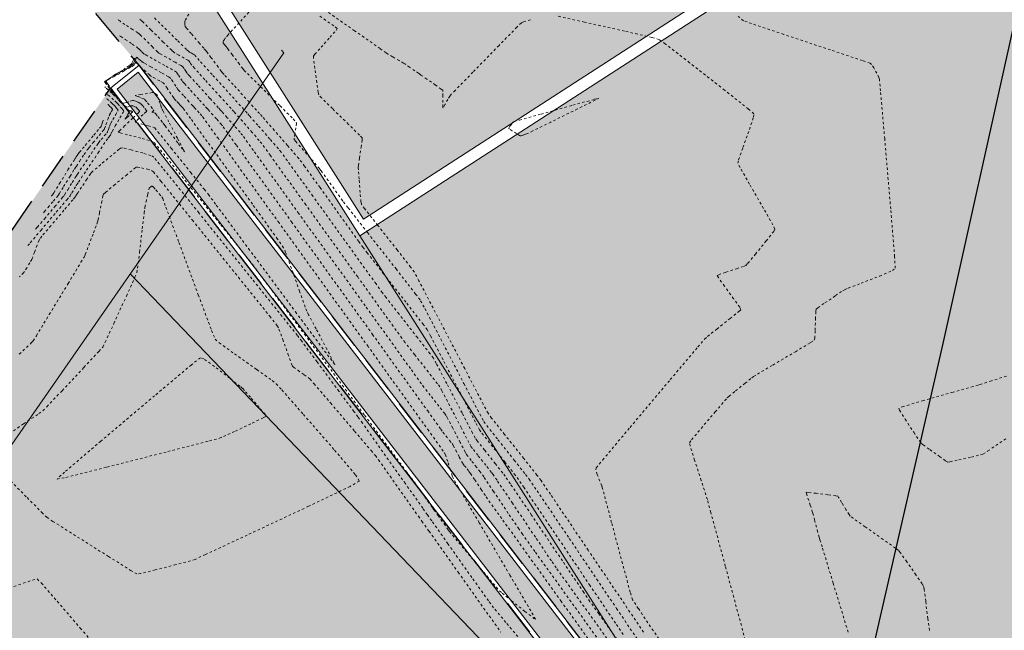
# Model space of a CAD drawing. Units: metres. Extents: x 442054 to 445517, y 4114724 to 4118301.
# Drawn here: x 443738 to 443778, y 4116451 to 4116476 of the extents above; entities that cross this region are included whole.
import ezdxf

# ---------------------------------------------------------------- set-up
doc = ezdxf.new("R2010")
doc.units = ezdxf.units.M
doc.header["$XCLIPFRAME"] = 2
for name, pattern in [('CONTINUA', [0]), ('HIDDEN', [0.375, 0.25, -0.125]), ('PUNTOS', [6.35, 0, -6.35]), ('TRAZO_Y_PUNTO', [25.4, 12.7, -6.35, 0, -6.35]), ('TRAZOS', [0.75, 0.5, -0.25])]:
    doc.linetypes.add(name, pattern=pattern)
doc.layers.add('0-Ortofoto', color=7, linetype='Continuous')
doc.layers.add('_03_ Contorno acctuacion', color=1, linetype='Continuous')
for name, color, linetype, lineweight in [('_00_ Cuvas de nivel', 8, 'CONTINUA', 13), ('_05_ Acequia', 5, 'Continuous', 9), ('_08_ Masas arboles', 73, 'HIDDEN', 13), ('_PROP_Duro', 33, 'Continuous', 9), ('_PROP_Ejes', 8, 'TRAZO_Y_PUNTO', 9), ('_PROP_PROY', 7, 'Continuous', 15), ('_PROP_PROY_Albercas', 4, 'Continuous', 15), ('_PROP_PROY_Fina', 8, 'Continuous', 5), ('_PROP_Semi', 31, 'Continuous', 9)]:
    doc.layers.add(name, color=color, linetype=linetype, lineweight=lineweight)
doc.layers.add('_01_ Curvas de nivel intermedias', color=9, linetype='Continuous', lineweight=13, transparency=0.5)
picture_1 = doc.add_image_def('image1.jp2', size_in_pixel=(28373, 22522))
pattern_1 = [(77.030205, (444169.9221, 4115724.05685), (-0.4762825, 0.76131793), [0.3175, -0.9525]), (167.030205, (444170.11244, 4115724.1759), (-0.76131793, -0.4762825), [0.3175, -0.9525])]

# ---------------------------------------------------------------- blocks, each defined once
blk = doc.blocks.new('PLANTA_PARQUE')
at = {"layer": '_08_ Masas arboles', "transparency": 33554559}
h = blk.add_hatch(dxfattribs=at)
h.set_pattern_fill('CROSS', color=256, scale=0.1)
h.set_pattern_definition(pattern_1)
edge = h.paths.add_edge_path()
edge.add_line((443742.537, 4116382.15), (443741.853, 4116381.735))
edge.add_line((443741.853, 4116381.735), (443758.923, 4116353.61))
edge.add_line((443758.923, 4116353.61), (443775.099, 4116423.845))
edge.add_line((443775.099, 4116423.845), (443780.666, 4116422.563))
edge.add_line((443780.666, 4116422.563), (443781.77, 4116427.358))
edge.add_arc((443776.898, 4116428.48), 5, 347.0302, 492.0266)
edge.add_line((443773.55, 4116432.194), (443745.561, 4116406.969))
edge.add_line((443745.561, 4116406.969), (443746.097, 4116406.375))
edge.add_arc((443758.951, 4116392.112), 19.2, 132.0266, 211.2545)
h.paths.add_polyline_path([(443804.935, 4116518.361), (443794.042, 4116471.066), (443785.858, 4116481.354), (443787.032, 4116482.288), (443780.764, 4116490.168), (443786.02, 4116513.012), (443800.714, 4116516.528), (443800.527, 4116517.306)])
h.paths.add_polyline_path([(443805.316, 4116519.996), (443793.644, 4116517.191), (443793.992, 4116515.745), (443786.22, 4116513.882), (443802.216, 4116583.402), (443754.431, 4116529.211), (443743.075, 4116543.487), (443715.04, 4116524.973), (443709.996, 4116527.634), (443811.207, 4116594.471), (443814.439, 4116590.701), (443819.449, 4116592.77), (443818.922, 4116593.66), (443814.765, 4116591.938), (443811.96, 4116595.121), (443824.687, 4116606.107), (443838.299, 4116661.361), (443842.897, 4116659.445), (443829.161, 4116603.364), (443824.913, 4116596.014), (443823.867, 4116596.777), (443823.39, 4116596.263), (443823.04, 4116596.541), (443820.31, 4116594.283), (443820.531, 4116593.932), (443822.863, 4116595.213), (443823.703, 4116595.638), (443823.866, 4116595.595), (443823.902, 4116595.534), (443821.891, 4116587.861), (443818.956, 4116576.313), (443817.984, 4116576.56), (443811.607, 4116551.838), (443812.393, 4116550.726)])
h = blk.add_hatch(dxfattribs=at)
h.set_pattern_fill('CROSS', color=256, scale=0.1)
h.set_pattern_definition(pattern_1)
edge = h.paths.add_edge_path()
edge.add_line((443640.574, 4116357.389), (443648.602, 4116365.958))
edge.add_line((443648.602, 4116365.958), (443641.29, 4116371.585))
edge.add_line((443641.29, 4116371.585), (443637.539, 4116374.936))
edge.add_line((443637.539, 4116374.936), (443601.345, 4116324.453))
edge.add_line((443601.345, 4116324.453), (443604.932, 4116320.875))
edge.add_line((443604.932, 4116320.875), (443607.016, 4116323.782))
edge.add_line((443607.016, 4116323.782), (443627.223, 4116307.754))
edge.add_arc((443676.359, 4116321.15), 50.929, 134.6386, 195.2507, ccw=False)
h.paths.add_polyline_path([(443643.875, 4116373.921), (443651.467, 4116369.016), (443723.129, 4116445.509), (443733.714, 4116455.07), (443736.689, 4116457.757), (443742.312, 4116465.846), (443767.994, 4116439.053), (443741.503, 4116473.443), (443732.912, 4116461.083), (443637.539, 4116374.936), (443641.29, 4116371.585)])
edge = h.paths.add_edge_path(flags=17)
edge.add_line((443705.337, 4116407.133), (443708.426, 4116406.824))
edge.add_arc((443707.482, 4116372.837), 34, 80.1846, 88.4094, ccw=False)
edge.add_line((443713.278, 4116406.34), (443728.028, 4116404.867))
edge.add_line((443728.028, 4116404.867), (443718.395, 4116435.869))
edge.add_line((443718.395, 4116435.869), (443701.925, 4116415.226))
edge.add_arc((443705.834, 4116412.108), 5, 141.4157, 264.297)
edge = h.paths.add_edge_path()
edge.add_line((443780.631, 4116480.482), (443777.826, 4116484.267))
edge.add_line((443777.826, 4116484.267), (443751.712, 4116467.397))
edge.add_line((443751.712, 4116467.397), (443715.04, 4116524.973))
edge.add_line((443715.04, 4116524.973), (443709.996, 4116527.634))
edge.add_line((443709.996, 4116527.634), (443731.357, 4116494.326))
edge.add_line((443731.357, 4116494.326), (443738.301, 4116479.593))
edge.add_line((443738.301, 4116479.593), (443742.673, 4116474.383))
edge.add_line((443742.673, 4116474.383), (443769.182, 4116439.968))
edge.add_line((443769.182, 4116439.968), (443767.994, 4116439.053))
edge.add_line((443767.994, 4116439.053), (443742.312, 4116465.846))
edge.add_line((443742.312, 4116465.846), (443736.689, 4116457.757))
edge.add_line((443736.689, 4116457.757), (443733.714, 4116455.07))
edge.add_line((443733.714, 4116455.07), (443723.129, 4116445.509))
edge.add_line((443723.129, 4116445.509), (443724.922, 4116444.05))
edge.add_line((443724.922, 4116444.05), (443719.526, 4116437.286))
edge.add_line((443719.526, 4116437.286), (443729.614, 4116404.818))
edge.add_arc((443729.517, 4116424.817), 20, 270.2791, 312.0266)
edge.add_line((443742.906, 4116409.961), (443758.813, 4116424.296))
edge.add_line((443758.813, 4116424.296), (443745.728, 4116437.932))
edge.add_arc((443736.959, 4116431.898), 10.645, -306.8936, 34.5296, ccw=False)
edge.add_line((443743.349, 4116440.411), (443740.922, 4116442.941))
edge.add_line((443740.922, 4116442.941), (443742.004, 4116443.979))
edge.add_line((443742.004, 4116443.979), (443759.928, 4116425.301))
edge.add_line((443759.928, 4116425.301), (443776.611, 4116440.337))
edge.add_arc((443756.526, 4116462.622), 30, 312.0266, 396.5368)
at = {"layer": '_PROP_Duro', "transparency": 33554559}
h = blk.add_hatch(color=256, dxfattribs=at)
h.dxf.hatch_style = 1
h.paths.add_polyline_path([(443746.453, 4116530.86), (443746.437, 4116530.886), (443746.355, 4116530.989), (443747.777, 4116532.12), (443750.201, 4116534.048), (443742.824, 4116543.321), (443720.423, 4116528.528), (443740.765, 4116496.59), (443759.648, 4116508.852), (443762.444, 4116510.787)])
edge = h.paths.add_edge_path()
edge.add_line((443762.846, 4116510.283), (443762.772, 4116510.376))
edge.add_line((443762.772, 4116510.376), (443759.92, 4116508.433))
edge.add_line((443759.92, 4116508.433), (443780.631, 4116480.482))
edge.add_arc((443756.526, 4116462.622), 30, 32.5631, 36.5368, ccw=False)
edge.add_line((443781.81, 4116478.769), (443785.858, 4116481.354))
edge.add_line((443785.858, 4116481.354), (443762.846, 4116510.283))
edge = h.paths.add_edge_path()
edge.add_line((443781.77, 4116427.358), (443780.666, 4116422.563))
edge.add_line((443780.666, 4116422.563), (443779.851, 4116422.751))
edge.add_line((443779.851, 4116422.751), (443779.402, 4116420.802))
edge.add_line((443779.402, 4116420.802), (443780.217, 4116420.614))
edge.add_line((443780.217, 4116420.614), (443762.627, 4116344.239))
edge.add_line((443762.627, 4116344.239), (443759.373, 4116330.108))
edge.add_line((443759.373, 4116330.108), (443757.681, 4116330.498))
edge.add_line((443757.681, 4116330.498), (443778.525, 4116421.003))
edge.add_line((443778.525, 4116421.003), (443779.402, 4116420.801))
edge.add_line((443779.402, 4116420.801), (443779.851, 4116422.751))
edge.add_line((443779.851, 4116422.751), (443775.099, 4116423.845))
edge.add_line((443775.099, 4116423.845), (443758.923, 4116353.61))
edge.add_line((443758.923, 4116353.61), (443759.118, 4116353.565))
edge.add_line((443759.118, 4116353.565), (443750.168, 4116314.704))
edge.add_line((443750.168, 4116314.704), (443757.637, 4116312.983))
edge.add_line((443757.637, 4116312.983), (443794.042, 4116471.066))
edge.add_line((443794.042, 4116471.066), (443785.858, 4116481.354))
edge.add_line((443785.858, 4116481.354), (443781.81, 4116478.769))
edge.add_arc((443756.526, 4116462.622), 30, -47.9734, 32.5631, ccw=False)
edge.add_line((443776.611, 4116440.337), (443759.928, 4116425.301))
edge.add_line((443759.928, 4116425.301), (443760.597, 4116424.558))
edge.add_line((443760.597, 4116424.558), (443759.505, 4116423.575))
edge.add_line((443759.505, 4116423.575), (443761.584, 4116421.409))
edge.add_line((443761.584, 4116421.409), (443773.55, 4116432.194))
edge.add_arc((443776.898, 4116428.48), 5, -12.9698, 132.0266, ccw=False)
h.paths.add_polyline_path([(443750.168, 4116314.704), (443742.899, 4116283.145), (443750.37, 4116281.424), (443757.637, 4116312.983)])
edge = h.paths.add_edge_path()
edge.add_line((443749.252, 4116361.644), (443746.989, 4116365.371))
edge.add_arc((443719.631, 4116352.819), 30.1, -28.0008, 24.6458, ccw=False)
edge.add_line((443746.208, 4116338.688), (443730.84, 4116309.785))
edge.add_arc((443682.19, 4116335.653), 55.1, 280.8626, 331.9992, ccw=False)
edge.add_line((443692.573, 4116281.541), (443677.996, 4116278.743))
edge.add_arc((443672.323, 4116308.304), 30.1, 210.6572, 280.8626, ccw=False)
edge.add_line((443646.43, 4116292.956), (443641.246, 4116301.702))
edge.add_line((443641.246, 4116301.702), (443636.505, 4116298.864))
edge.add_line((443636.505, 4116298.864), (443646.137, 4116285.917))
edge.add_arc((443670.206, 4116303.825), 30, 216.6504, 280.8626)
edge.add_line((443675.86, 4116274.362), (443696.891, 4116278.398))
edge.add_arc((443687.468, 4116327.502), 50, 280.8626, 282.4798)
edge.add_line((443698.273, 4116278.684), (443698.273, 4116278.686))
edge.add_line((443698.273, 4116278.686), (443699.732, 4116279.03))
edge.add_arc((443687.468, 4116327.502), 50, 284.1985, 325.9452)
edge.add_line((443728.893, 4116299.503), (443749.004, 4116329.257))
edge.add_line((443749.004, 4116329.257), (443752.218, 4116343.21))
edge.add_arc((443728.051, 4116348.776), 24.8, 347.0302, 391.2545)
edge = h.paths.add_edge_path(flags=16)
edge.add_arc((443717.198, 4116290.199), 0.942, 0, 360)
edge = h.paths.add_edge_path(flags=16)
edge.add_arc((443744.673, 4116329.489), 0.942, 0, 360)
edge = h.paths.add_edge_path(flags=16)
edge.add_arc((443746.187, 4116333.659), 0.942, 0, 360)
edge = h.paths.add_edge_path(flags=16)
edge.add_arc((443748.074, 4116339.414), 0.942, 0, 360)
edge = h.paths.add_edge_path(flags=16)
edge.add_arc((443750.474, 4116346.258), 0.942, 0, 360)
edge = h.paths.add_edge_path(flags=16)
edge.add_arc((443730.635, 4116306.945), 0.942, 0, 360)
edge = h.paths.add_edge_path(flags=16)
edge.add_arc((443738.459, 4116317.794), 0.942, 0, 360)
edge = h.paths.add_edge_path(flags=16)
edge.add_arc((443735.556, 4116316.651), 0.942, 0, 360)
edge = h.paths.add_edge_path(flags=16)
edge.add_arc((443700.686, 4116282.557), 0.942, 0, 360)
edge = h.paths.add_edge_path(flags=16)
edge.add_arc((443744.17, 4116284.077), 0.942, 0, 360)
at = {"layer": '_PROP_PROY_Albercas', "transparency": 33554495}
h = blk.add_hatch(color=132, dxfattribs=at)
h.dxf.hatch_style = 1
h.paths.add_polyline_path([(443762.052, 4116344.577), (443779.552, 4116420.562), (443779.977, 4116420.464), (443762.477, 4116344.479)])
h.paths.add_polyline_path([(443824.116, 4116595.563), (443822.085, 4116587.811), (443817.797, 4116570.941), (443814.632, 4116558.649), (443812.912, 4116552.075), (443817.192, 4116546.03), (443820.14, 4116541.854), (443820.687, 4116541.033), (443820.99, 4116541.222), (443820.24, 4116542.27), (443817.413, 4116546.232), (443813.261, 4116552.129), (443814.93, 4116558.513), (443818.145, 4116570.992), (443822.424, 4116587.724), (443824.438, 4116595.409), (443824.666, 4116595.947), (443823.893, 4116596.511), (443823.411, 4116595.991), (443823.041, 4116596.285), (443822.372, 4116595.745), (443820.572, 4116594.242), (443820.6, 4116594.198), (443822.769, 4116595.39), (443823.68, 4116595.85), (443823.997, 4116595.767)])
h.paths.add_polyline_path([(443768.03, 4116439.333), (443768.902, 4116440.004), (443742.639, 4116474.099), (443741.781, 4116473.41)])
at = {"layer": '_PROP_Semi', "transparency": 33554495}
h = blk.add_hatch(color=256, dxfattribs=at)
h.dxf.hatch_style = 1
h.paths.add_polyline_path([(443740.614, 4116495.896), (443720.005, 4116528.252), (443718.795, 4116527.453), (443744.495, 4116487.105), (443765.711, 4116500.618), (443759.92, 4116508.433)])
h.paths.add_polyline_path([(443744.342, 4116486.414), (443718.378, 4116527.178), (443717.126, 4116526.351), (443748.18, 4116477.596), (443771.679, 4116492.563), (443766.009, 4116500.215)])
h.paths.add_polyline_path([(443748.027, 4116476.905), (443716.709, 4116526.076), (443715.457, 4116525.249), (443751.864, 4116468.09), (443777.528, 4116484.669), (443771.977, 4116492.16)])
at = {"layer": '_00_ Cuvas de nivel', "linetype": 'PUNTOS', "ltscale": 0.01}
for points, elevation in [([(443747.444, 4116476.847), (443746.776, 4116476.121), (443746.319, 4116475.627), (443746.21, 4116475.509), (443746.193, 4116475.486), (443746.167, 4116475.44), (443746.136, 4116475.381), (443746.116, 4116475.342), (443746.112, 4116475.333), (443746.111, 4116475.329), (443746.111, 4116475.32), (443746.112, 4116475.306), (443746.113, 4116475.296), (443746.114, 4116475.293), (443746.123, 4116475.283), (443746.16, 4116475.24), (443746.215, 4116475.177), (443746.254, 4116475.132), (443746.268, 4116475.115), (443746.31, 4116475.059), (443746.484, 4116474.826), (443746.74, 4116474.484), (443746.92, 4116474.245), (443746.976, 4116474.175), (443747.11, 4116474.042), (443747.652, 4116473.505), (443748.446, 4116472.72), (443748.986, 4116472.185), (443749.114, 4116472.053), (443749.121, 4116471.997), (443749.097, 4116471.821), (443749.053, 4116471.568), (443749.025, 4116471.394), (443749.025, 4116471.345), (443749.087, 4116471.269), (443749.348, 4116470.97), (443749.734, 4116470.531), (443749.999, 4116470.229), (443750.068, 4116470.149), (443750.131, 4116470.062), (443750.37, 4116469.729), (443750.72, 4116469.242), (443750.966, 4116468.9), (443751.044, 4116468.793), (443751.239, 4116468.544), (443752.034, 4116467.531), (443753.2, 4116466.044), (443754, 4116465.019), (443754.206, 4116464.744), (443754.381, 4116464.423), (443755.032, 4116463.175), (443755.978, 4116461.355), (443756.625, 4116460.112), (443756.791, 4116459.802), (443756.916, 4116459.634), (443757.373, 4116459.056), (443758.039, 4116458.221), (443758.504, 4116457.635), (443758.648, 4116457.446), (443758.974, 4116456.967), (443760.296, 4116455.012), (443762.232, 4116452.146), (443763.559, 4116450.184)], -0.8), ([(443741.874, 4116475.591), (443741.919, 4116475.561), (443742.109, 4116475.434), (443742.389, 4116475.248), (443742.581, 4116475.12), (443742.628, 4116475.089), (443742.646, 4116475.072), (443742.703, 4116475.015), (443742.784, 4116474.932), (443742.843, 4116474.874), (443742.865, 4116474.855), (443742.947, 4116474.809), (443743.285, 4116474.62), (443743.78, 4116474.343), (443744.118, 4116474.153), (443744.199, 4116474.106), (443744.224, 4116474.077), (443744.291, 4116473.978), (443744.385, 4116473.833), (443744.45, 4116473.733), (443744.472, 4116473.702), (443744.533, 4116473.634), (443744.782, 4116473.36), (443745.147, 4116472.959), (443745.397, 4116472.684), (443745.46, 4116472.614), (443745.501, 4116472.569), (443745.643, 4116472.412), (443745.856, 4116472.175), (443746.023, 4116471.982), (443746.119, 4116471.858), (443746.659, 4116471.109), (443748.919, 4116467.972), (443752.235, 4116463.368), (443754.495, 4116460.232), (443755.033, 4116459.484), (443755.119, 4116459.368), (443755.244, 4116459.209), (443755.394, 4116459.021), (443755.491, 4116458.898), (443755.518, 4116458.864), (443755.544, 4116458.814), (443755.644, 4116458.623), (443755.789, 4116458.344), (443755.889, 4116458.154), (443755.914, 4116458.106), (443755.933, 4116458.08), (443756.003, 4116457.992), (443756.105, 4116457.864), (443756.176, 4116457.774), (443756.199, 4116457.745), (443756.243, 4116457.679), (443756.421, 4116457.414), (443756.688, 4116457.016), (443756.894, 4116456.711), (443757.002, 4116456.556), (443757.571, 4116455.767), (443759.947, 4116452.465), (443763.433, 4116447.623)], -1.8), ([(443759.736, 4116449.162), (443757.697, 4116451.578), (443757.197, 4116452.175), (443756.984, 4116452.463), (443756.301, 4116453.422), (443755.326, 4116454.796), (443754.659, 4116455.738), (443754.483, 4116455.987), (443754.296, 4116456.25), (443753.58, 4116457.257), (443752.538, 4116458.723), (443751.823, 4116459.729), (443751.637, 4116459.989), (443751.473, 4116460.211), (443750.859, 4116461.039), (443749.962, 4116462.246), (443749.338, 4116463.085), (443749.152, 4116463.33), (443748.784, 4116463.789), (443747.297, 4116465.639), (443745.122, 4116468.341), (443743.638, 4116470.181), (443743.278, 4116470.62), (443743.16, 4116470.69), (443742.823, 4116470.793), (443742.348, 4116470.915), (443742.025, 4116470.991), (443741.941, 4116471.004), (443741.859, 4116470.946), (443741.552, 4116470.693), (443741.104, 4116470.32), (443740.799, 4116470.064), (443740.723, 4116469.998), (443740.68, 4116469.939), (443740.531, 4116469.717), (443740.318, 4116469.394), (443740.172, 4116469.175), (443740.137, 4116469.122), (443740.129, 4116469.109), (443740.11, 4116469.077), (443740.084, 4116469.033), (443740.062, 4116468.998), (443740.048, 4116468.979), (443739.961, 4116468.876), (443739.596, 4116468.447), (443739.059, 4116467.817), (443738.693, 4116467.385), (443738.604, 4116467.278), (443738.577, 4116467.219), (443738.499, 4116467.016), (443738.39, 4116466.725), (443738.316, 4116466.526), (443738.296, 4116466.474), (443738.275, 4116466.436), (443738.192, 4116466.295), (443738.07, 4116466.089), (443737.98, 4116465.942), (443737.941, 4116465.891), (443737.77, 4116465.728)], -1.8), ([(443742.486, 4116474.671), (443742.479, 4116474.658), (443742.451, 4116474.603), (443742.409, 4116474.523), (443742.38, 4116474.467), (443742.371, 4116474.452), (443742.347, 4116474.434), (443742.251, 4116474.363), (443742.11, 4116474.259), (443742.013, 4116474.188), (443741.988, 4116474.17), (443741.968, 4116474.158), (443741.893, 4116474.117), (443741.785, 4116474.057), (443741.711, 4116474.015), (443741.69, 4116474.004), (443741.662, 4116473.985), (443741.552, 4116473.912), (443741.391, 4116473.806), (443741.282, 4116473.732), (443741.259, 4116473.71), (443741.282, 4116473.673), (443741.389, 4116473.523), (443741.548, 4116473.304), (443741.655, 4116473.156), (443741.678, 4116473.123), (443741.657, 4116473.142), (443741.554, 4116473.236), (443741.401, 4116473.377), (443741.297, 4116473.473), (443741.273, 4116473.496)], -1.8)]:
    blk.add_lwpolyline(points, dxfattribs=dict(at, elevation=elevation))
at = {"layer": '_00_ Cuvas de nivel', "linetype": 'PUNTOS', "ltscale": 0.01, "elevation": -1.8}
blk.add_lwpolyline([(443742.342, 4116472.518), (443742.339, 4116472.517), (443742.327, 4116472.513), (443742.31, 4116472.507), (443742.298, 4116472.504), (443742.294, 4116472.504), (443742.284, 4116472.512), (443742.244, 4116472.546), (443742.184, 4116472.595), (443742.144, 4116472.629), (443742.136, 4116472.636), (443742.143, 4116472.627), (443742.178, 4116472.586), (443742.229, 4116472.525), (443742.263, 4116472.483), (443742.271, 4116472.471), (443742.261, 4116472.452), (443742.217, 4116472.375), (443742.152, 4116472.264), (443742.108, 4116472.188), (443742.1, 4116472.172), (443742.117, 4116472.188), (443742.195, 4116472.263), (443742.309, 4116472.374), (443742.387, 4116472.45), (443742.405, 4116472.468), (443742.405, 4116472.472), (443742.398, 4116472.481), (443742.386, 4116472.494), (443742.377, 4116472.502), (443742.375, 4116472.504), (443742.373, 4116472.505), (443742.365, 4116472.509), (443742.353, 4116472.514), (443742.344, 4116472.517)], close=True, dxfattribs=at)
at = {"layer": '_01_ Curvas de nivel intermedias', "linetype": 'PUNTOS', "ltscale": 0.01}
for points, elevation in [([(443767.552, 4116450.672), (443766.685, 4116453.883), (443766.094, 4116456.075), (443765.949, 4116456.609), (443765.889, 4116456.804), (443765.699, 4116457.39), (443765.429, 4116458.22), (443765.251, 4116458.785), (443765.219, 4116458.931), (443765.306, 4116459.056), (443765.696, 4116459.52), (443766.271, 4116460.194), (443766.666, 4116460.654), (443766.767, 4116460.769), (443766.84, 4116460.832), (443767.107, 4116461.052), (443767.496, 4116461.368), (443767.766, 4116461.586), (443767.846, 4116461.647), (443768.002, 4116461.741), (443768.633, 4116462.113), (443769.554, 4116462.658), (443770.181, 4116463.031), (443770.33, 4116463.128), (443770.35, 4116463.213), (443770.366, 4116463.534), (443770.381, 4116464.001), (443770.392, 4116464.32), (443770.403, 4116464.401), (443770.473, 4116464.457), (443770.768, 4116464.659), (443771.202, 4116464.952), (443771.503, 4116465.154), (443771.588, 4116465.207), (443771.719, 4116465.26), (443772.244, 4116465.459), (443773.009, 4116465.755), (443773.527, 4116465.976), (443773.646, 4116466.077), (443773.621, 4116466.547), (443773.459, 4116468.503), (443773.213, 4116471.374), (443773.043, 4116473.33), (443773, 4116473.798), (443772.976, 4116473.886), (443772.892, 4116474.054), (443772.767, 4116474.272), (443772.669, 4116474.421), (443772.613, 4116474.468), (443772.301, 4116474.575), (443770.995, 4116475.009), (443769.077, 4116475.646), (443767.763, 4116476.086), (443767.431, 4116476.208), (443767.208, 4116476.384)], -0.2), ([(443764.074, 4116450.733), (443763.122, 4116452.143), (443762.888, 4116452.506), (443762.789, 4116452.817), (443762.474, 4116453.982), (443762.026, 4116455.671), (443761.722, 4116456.821), (443761.648, 4116457.099), (443761.622, 4116457.173), (443761.545, 4116457.364), (443761.44, 4116457.631), (443761.381, 4116457.823), (443761.395, 4116457.903), (443761.66, 4116458.224), (443762.782, 4116459.559), (443764.432, 4116461.516), (443765.56, 4116462.852), (443765.837, 4116463.176), (443765.956, 4116463.282), (443766.337, 4116463.586), (443766.879, 4116464.015), (443767.243, 4116464.307), (443767.323, 4116464.385), (443767.274, 4116464.476), (443767.024, 4116464.828), (443766.652, 4116465.341), (443766.401, 4116465.69), (443766.349, 4116465.776), (443766.414, 4116465.809), (443766.71, 4116465.91), (443767.15, 4116466.054), (443767.453, 4116466.156), (443767.532, 4116466.189), (443767.612, 4116466.28), (443767.918, 4116466.65), (443768.361, 4116467.193), (443768.659, 4116467.57), (443768.72, 4116467.676), (443768.636, 4116467.847), (443768.249, 4116468.526), (443767.677, 4116469.519), (443767.288, 4116470.2), (443767.201, 4116470.374), (443767.232, 4116470.512), (443767.409, 4116471.017), (443767.671, 4116471.752), (443767.84, 4116472.259), (443767.855, 4116472.399), (443767.628, 4116472.594), (443766.656, 4116473.363), (443765.223, 4116474.486), (443764.234, 4116475.252), (443763.972, 4116475.44), (443763.681, 4116475.521), (443762.556, 4116475.78), (443760.918, 4116476.148), (443759.801, 4116476.396)], -0.4), ([(443758.711, 4116476.248), (443758.419, 4116476.16), (443758.331, 4116476.121), (443758.149, 4116475.942), (443757.417, 4116475.195), (443756.345, 4116474.099), (443755.615, 4116473.351), (443755.44, 4116473.171), (443755.402, 4116473.119), (443755.319, 4116472.98), (443755.208, 4116472.788), (443755.135, 4116472.661), (443755.117, 4116472.635), (443755.115, 4116472.675), (443755.116, 4116472.858), (443755.117, 4116473.129), (443755.116, 4116473.316), (443755.109, 4116473.364), (443755.052, 4116473.408), (443754.812, 4116473.575), (443754.458, 4116473.818), (443754.215, 4116473.984), (443754.154, 4116474.027), (443754.112, 4116474.055), (443753.962, 4116474.159), (443753.745, 4116474.308), (443753.595, 4116474.411), (443753.555, 4116474.438), (443753.508, 4116474.466), (443753.327, 4116474.573), (443753.059, 4116474.73), (443752.867, 4116474.844), (443752.794, 4116474.89), (443752.542, 4116475.066), (443751.5, 4116475.796), (443749.969, 4116476.869)], -0.4), ([(443763.341, 4116451.172), (443761.071, 4116454.531), (443759.52, 4116456.825), (443759.138, 4116457.386), (443758.97, 4116457.607), (443758.426, 4116458.292), (443757.647, 4116459.269), (443757.113, 4116459.944), (443756.966, 4116460.142), (443756.772, 4116460.505), (443756.011, 4116461.964), (443754.899, 4116464.098), (443754.138, 4116465.557), (443753.944, 4116465.921), (443753.794, 4116466.123), (443753.246, 4116466.823), (443752.452, 4116467.829), (443751.912, 4116468.515), (443751.783, 4116468.687), (443751.761, 4116468.795), (443751.727, 4116469.176), (443751.685, 4116469.726), (443751.659, 4116470.102), (443751.653, 4116470.199), (443751.662, 4116470.281), (443751.706, 4116470.584), (443751.769, 4116471.025), (443751.807, 4116471.329), (443751.805, 4116471.412), (443751.7, 4116471.524), (443751.252, 4116471.965), (443750.594, 4116472.609), (443750.146, 4116473.051), (443750.038, 4116473.166), (443750.013, 4116473.273), (443749.953, 4116473.674), (443749.874, 4116474.257), (443749.823, 4116474.656), (443749.817, 4116474.758), (443749.875, 4116474.835), (443750.127, 4116475.118), (443750.495, 4116475.528), (443750.739, 4116475.811), (443750.783, 4116475.888), (443750.653, 4116475.991), (443750.081, 4116476.392)], -0.6), ([(443744.71, 4116476.481), (443744.578, 4116476.24), (443744.547, 4116476.182), (443744.544, 4116476.164), (443744.545, 4116476.111), (443744.55, 4116476.038), (443744.555, 4116475.986), (443744.562, 4116475.967), (443744.612, 4116475.908), (443744.821, 4116475.664), (443745.13, 4116475.307), (443745.342, 4116475.061), (443745.396, 4116474.997), (443745.442, 4116474.936), (443745.615, 4116474.707), (443745.866, 4116474.372), (443746.041, 4116474.141), (443746.092, 4116474.075), (443746.189, 4116473.967), (443746.578, 4116473.538), (443747.149, 4116472.91), (443747.542, 4116472.478), (443747.645, 4116472.364), (443747.752, 4116472.243), (443748.159, 4116471.777), (443748.754, 4116471.097), (443749.164, 4116470.625), (443749.278, 4116470.491), (443749.441, 4116470.267), (443750.085, 4116469.373), (443751.025, 4116468.065), (443751.672, 4116467.166), (443751.842, 4116466.932), (443752.015, 4116466.709), (443752.676, 4116465.866), (443753.638, 4116464.639), (443754.298, 4116463.795), (443754.468, 4116463.568), (443754.613, 4116463.301), (443755.154, 4116462.264), (443755.94, 4116460.753), (443756.478, 4116459.721), (443756.615, 4116459.463), (443756.719, 4116459.323), (443757.099, 4116458.843), (443757.652, 4116458.149), (443758.039, 4116457.663), (443758.158, 4116457.506), (443758.428, 4116457.11), (443759.521, 4116455.492), (443761.123, 4116453.12), (443762.226, 4116451.489), (443762.516, 4116451.063)], -1), ([(443762.955, 4116449.909), (443761.504, 4116451.925), (443761.137, 4116452.436), (443760.893, 4116452.795), (443760.014, 4116454.094), (443758.746, 4116455.973), (443757.881, 4116457.252), (443757.668, 4116457.566), (443757.573, 4116457.69), (443757.265, 4116458.078), (443756.825, 4116458.631), (443756.523, 4116459.012), (443756.44, 4116459.124), (443756.331, 4116459.329), (443755.903, 4116460.151), (443755.277, 4116461.354), (443754.846, 4116462.179), (443754.731, 4116462.392), (443754.596, 4116462.571), (443754.077, 4116463.235), (443753.318, 4116464.202), (443752.791, 4116464.874), (443752.64, 4116465.07), (443752.378, 4116465.433), (443751.328, 4116466.891), (443749.793, 4116469.023), (443748.746, 4116470.477), (443748.488, 4116470.832), (443748.379, 4116470.964), (443748.031, 4116471.364), (443747.535, 4116471.931), (443747.193, 4116472.319), (443747.099, 4116472.427), (443746.965, 4116472.575), (443746.436, 4116473.157), (443745.664, 4116474.006), (443745.14, 4116474.584), (443745.015, 4116474.722), (443744.999, 4116474.741), (443744.985, 4116474.761), (443744.974, 4116474.782), (443744.966, 4116474.795), (443744.963, 4116474.799), (443744.948, 4116474.807), (443744.888, 4116474.839), (443744.798, 4116474.887), (443744.733, 4116474.924), (443744.707, 4116474.942), (443744.614, 4116475.033), (443744.229, 4116475.412), (443743.663, 4116475.968), (443743.277, 4116476.346)], -1.2), ([(443737.764, 4116462.556), (443738.064, 4116462.835), (443738.272, 4116463.033), (443738.335, 4116463.102), (443738.465, 4116463.312), (443738.994, 4116464.179), (443739.766, 4116465.449), (443740.294, 4116466.317), (443740.422, 4116466.532), (443740.469, 4116466.641), (443740.609, 4116467.005), (443740.808, 4116467.528), (443740.942, 4116467.885), (443740.976, 4116467.977), (443740.993, 4116468.053), (443741.051, 4116468.337), (443741.135, 4116468.75), (443741.195, 4116469.033), (443741.218, 4116469.107), (443741.3, 4116469.181), (443741.64, 4116469.464), (443742.138, 4116469.875), (443742.479, 4116470.154), (443742.564, 4116470.219), (443742.612, 4116470.218), (443742.774, 4116470.185), (443743.012, 4116470.128), (443743.186, 4116470.072), (443743.26, 4116470.019), (443743.569, 4116469.64), (443744.855, 4116468.047), (443746.74, 4116465.708), (443748.026, 4116464.111), (443748.334, 4116463.722), (443748.404, 4116463.582), (443748.561, 4116463.161), (443748.772, 4116462.565), (443748.915, 4116462.162), (443748.954, 4116462.063), (443749, 4116462.022), (443749.176, 4116461.897), (443749.434, 4116461.717), (443749.616, 4116461.588), (443749.676, 4116461.537), (443749.841, 4116461.347), (443750.514, 4116460.56), (443751.502, 4116459.404), (443752.179, 4116458.61), (443752.351, 4116458.405), (443752.48, 4116458.227), (443752.951, 4116457.565), (443753.637, 4116456.598), (443754.115, 4116455.925), (443754.258, 4116455.723), (443754.553, 4116455.308), (443755.744, 4116453.633), (443757.489, 4116451.178)], -1.6), ([(443763.98, 4116447.404), (443760.95, 4116451.613), (443758.882, 4116454.486), (443758.381, 4116455.183), (443758.227, 4116455.406), (443757.797, 4116456.042), (443757.196, 4116456.934), (443756.789, 4116457.537), (443756.689, 4116457.685), (443756.642, 4116457.746), (443756.492, 4116457.935), (443756.277, 4116458.205), (443756.13, 4116458.391), (443756.089, 4116458.446), (443756.036, 4116458.546), (443755.827, 4116458.946), (443755.522, 4116459.533), (443755.312, 4116459.936), (443755.255, 4116460.04), (443755.193, 4116460.123), (443754.955, 4116460.426), (443754.602, 4116460.873), (443754.343, 4116461.203), (443754.235, 4116461.346), (443753.789, 4116461.965), (443751.933, 4116464.542), (443749.21, 4116468.322), (443747.354, 4116470.899), (443746.909, 4116471.516), (443746.808, 4116471.643), (443746.581, 4116471.904), (443746.274, 4116472.251), (443746.065, 4116472.486), (443746.006, 4116472.551), (443745.919, 4116472.647), (443745.576, 4116473.025), (443745.076, 4116473.576), (443744.735, 4116473.951), (443744.653, 4116474.042), (443744.633, 4116474.069), (443744.585, 4116474.142), (443744.518, 4116474.246), (443744.471, 4116474.316), (443744.454, 4116474.337), (443744.394, 4116474.371), (443744.149, 4116474.508), (443743.79, 4116474.708), (443743.543, 4116474.847), (443743.479, 4116474.884), (443743.426, 4116474.935), (443743.226, 4116475.132), (443742.935, 4116475.419), (443742.735, 4116475.616), (443742.683, 4116475.667), (443742.626, 4116475.706), (443742.41, 4116475.849), (443742.096, 4116476.057), (443741.882, 4116476.199), (443741.83, 4116476.234), (443741.814, 4116476.257)], -1.6), ([(443737.548, 4116453.046), (443738.304, 4116453.311), (443738.5, 4116453.355), (443738.673, 4116453.185), (443739.322, 4116452.441), (443740.265, 4116451.343), (443740.916, 4116450.594)], -1.4), ([(443761.952, 4116450.761), (443760.193, 4116453.206), (443759.759, 4116453.809), (443759.56, 4116454.1), (443758.906, 4116455.068), (443757.971, 4116456.453), (443757.335, 4116457.394), (443757.178, 4116457.626), (443757.108, 4116457.718), (443756.879, 4116458.007), (443756.551, 4116458.418), (443756.326, 4116458.702), (443756.265, 4116458.785), (443756.183, 4116458.937), (443755.865, 4116459.549), (443755.399, 4116460.444), (443755.079, 4116461.058), (443754.993, 4116461.216), (443754.895, 4116461.347), (443754.516, 4116461.83), (443753.96, 4116462.538), (443753.567, 4116463.038), (443753.438, 4116463.208), (443753.083, 4116463.699), (443751.63, 4116465.717), (443749.502, 4116468.672), (443748.05, 4116470.688), (443747.699, 4116471.174), (443747.594, 4116471.303), (443747.306, 4116471.634), (443746.904, 4116472.091), (443746.629, 4116472.402), (443746.553, 4116472.489), (443746.442, 4116472.611), (443746.006, 4116473.091), (443745.37, 4116473.791), (443744.938, 4116474.267), (443744.834, 4116474.382), (443744.816, 4116474.405), (443744.785, 4116474.452), (443744.746, 4116474.514), (443744.719, 4116474.556), (443744.708, 4116474.568), (443744.671, 4116474.589), (443744.519, 4116474.673), (443744.295, 4116474.797), (443744.139, 4116474.884), (443744.093, 4116474.913), (443744.008, 4116474.995), (443743.665, 4116475.332), (443743.164, 4116475.826), (443742.821, 4116476.163), (443742.738, 4116476.245), (443742.705, 4116476.268)], -1.4), ([(443738.116, 4116466.999), (443738.218, 4116467.119), (443738.649, 4116467.626), (443739.281, 4116468.371), (443739.713, 4116468.88), (443739.817, 4116469.003), (443739.845, 4116469.044), (443739.918, 4116469.161), (443740.019, 4116469.327), (443740.091, 4116469.443), (443740.116, 4116469.483), (443740.195, 4116469.602), (443740.521, 4116470.088), (443740.998, 4116470.801), (443741.323, 4116471.287), (443741.4, 4116471.403), (443741.415, 4116471.423), (443741.442, 4116471.455), (443741.478, 4116471.496), (443741.501, 4116471.523), (443741.507, 4116471.53), (443741.509, 4116471.536), (443741.516, 4116471.558), (443741.527, 4116471.589), (443741.536, 4116471.613), (443741.541, 4116471.624), (443741.571, 4116471.677), (443741.7, 4116471.9), (443741.888, 4116472.228), (443742.015, 4116472.452), (443742.044, 4116472.507), (443742.032, 4116472.531), (443741.966, 4116472.612), (443741.868, 4116472.727), (443741.8, 4116472.806), (443741.781, 4116472.827), (443741.751, 4116472.855), (443741.632, 4116472.964), (443741.459, 4116473.123), (443741.341, 4116473.232), (443741.313, 4116473.257)], -2), ([(443738.437, 4116467.674), (443738.506, 4116467.755), (443738.796, 4116468.096), (443739.222, 4116468.597), (443739.514, 4116468.941), (443739.586, 4116469.028), (443739.624, 4116469.085), (443739.75, 4116469.288), (443739.933, 4116469.584), (443740.059, 4116469.787), (443740.095, 4116469.844), (443740.152, 4116469.93), (443740.378, 4116470.269), (443740.71, 4116470.764), (443740.936, 4116471.102), (443740.992, 4116471.186), (443741.021, 4116471.222), (443741.118, 4116471.338), (443741.258, 4116471.503), (443741.352, 4116471.616), (443741.376, 4116471.645), (443741.385, 4116471.668), (443741.415, 4116471.752), (443741.459, 4116471.874), (443741.489, 4116471.958), (443741.498, 4116471.981), (443741.518, 4116472.017), (443741.599, 4116472.159), (443741.718, 4116472.366), (443741.799, 4116472.507), (443741.817, 4116472.542), (443741.809, 4116472.558), (443741.768, 4116472.609), (443741.706, 4116472.682), (443741.662, 4116472.732), (443741.65, 4116472.745), (443741.631, 4116472.763), (443741.556, 4116472.833), (443741.446, 4116472.934), (443741.371, 4116473.002), (443741.353, 4116473.019)], -2.2), ([(443738.758, 4116468.349), (443738.794, 4116468.391), (443738.943, 4116468.566), (443739.163, 4116468.824), (443739.315, 4116469.002), (443739.355, 4116469.052), (443739.402, 4116469.125), (443739.583, 4116469.416), (443739.847, 4116469.841), (443740.027, 4116470.132), (443740.073, 4116470.205), (443740.108, 4116470.258), (443740.236, 4116470.45), (443740.422, 4116470.728), (443740.55, 4116470.918), (443740.584, 4116470.969), (443740.627, 4116471.021), (443740.794, 4116471.22), (443741.038, 4116471.511), (443741.204, 4116471.709), (443741.245, 4116471.76), (443741.261, 4116471.8), (443741.315, 4116471.946), (443741.39, 4116472.158), (443741.441, 4116472.303), (443741.455, 4116472.339), (443741.464, 4116472.357), (443741.499, 4116472.417), (443741.549, 4116472.504), (443741.583, 4116472.563), (443741.59, 4116472.577), (443741.587, 4116472.584), (443741.57, 4116472.606), (443741.543, 4116472.637), (443741.525, 4116472.658), (443741.519, 4116472.664), (443741.511, 4116472.671), (443741.479, 4116472.701), (443741.432, 4116472.744), (443741.401, 4116472.773), (443741.393, 4116472.78)], -2.4), ([(443739.08, 4116469.024), (443739.082, 4116469.026), (443739.09, 4116469.035), (443739.104, 4116469.05), (443739.115, 4116469.063), (443739.124, 4116469.076), (443739.18, 4116469.166), (443739.415, 4116469.544), (443739.76, 4116470.098), (443739.996, 4116470.476), (443740.052, 4116470.566), (443740.065, 4116470.586), (443740.094, 4116470.631), (443740.134, 4116470.691), (443740.163, 4116470.734), (443740.176, 4116470.751), (443740.233, 4116470.82), (443740.471, 4116471.104), (443740.819, 4116471.521), (443741.057, 4116471.806), (443741.114, 4116471.875), (443741.125, 4116471.898), (443741.149, 4116471.964), (443741.181, 4116472.057), (443741.202, 4116472.119), (443741.208, 4116472.134)], -2.6), ([(443737.029, 4116459.089), (443737.941, 4116459.701), (443738.571, 4116460.124), (443738.735, 4116460.241), (443738.898, 4116460.406), (443739.516, 4116461.059), (443740.416, 4116462.014), (443741.031, 4116462.671), (443741.186, 4116462.847), (443741.285, 4116463.046), (443741.64, 4116463.814), (443742.152, 4116464.935), (443742.5, 4116465.703), (443742.584, 4116465.902), (443742.612, 4116466.078), (443742.693, 4116466.737), (443742.806, 4116467.693), (443742.883, 4116468.345), (443742.902, 4116468.506), (443742.915, 4116468.573), (443742.96, 4116468.787), (443743.026, 4116469.091), (443743.071, 4116469.297), (443743.082, 4116469.347), (443743.09, 4116469.357), (443743.117, 4116469.38), (443743.155, 4116469.41), (443743.181, 4116469.429), (443743.188, 4116469.434), (443743.192, 4116469.434), (443743.204, 4116469.431), (443743.223, 4116469.427), (443743.237, 4116469.422), (443743.242, 4116469.418), (443743.265, 4116469.392), (443743.36, 4116469.283), (443743.501, 4116469.119), (443743.602, 4116468.992), (443743.64, 4116468.925), (443743.77, 4116468.577), (443744.308, 4116467.122), (443745.099, 4116464.985), (443745.644, 4116463.526), (443745.789, 4116463.168), (443745.952, 4116463.024), (443746.579, 4116462.571), (443747.494, 4116461.923), (443748.124, 4116461.476), (443748.295, 4116461.344), (443748.52, 4116461.094), (443749.403, 4116460.093), (443750.684, 4116458.626), (443751.537, 4116457.62), (443751.697, 4116457.361), (443751.316, 4116457.143), (443749.616, 4116456.331), (443747.106, 4116455.154), (443745.388, 4116454.353), (443744.966, 4116454.159), (443744.782, 4116454.101), (443744.186, 4116453.942), (443743.335, 4116453.723), (443742.749, 4116453.581), (443742.586, 4116453.562), (443742.351, 4116453.695), (443741.424, 4116454.273), (443740.07, 4116455.126), (443739.142, 4116455.714), (443738.905, 4116455.871), (443738.722, 4116456.046), (443738.05, 4116456.721), (443737.079, 4116457.705)], -1.4)]:
    blk.add_lwpolyline(points, dxfattribs=dict(at, elevation=elevation))
for points, elevation in [([(443753.993, 4116457.255), (443754.079, 4116457.138), (443754.26, 4116456.883), (443754.501, 4116456.542), (443754.664, 4116456.312), (443754.707, 4116456.251), (443754.751, 4116456.189), (443754.919, 4116455.952), (443755.163, 4116455.608), (443755.335, 4116455.367), (443755.388, 4116455.295), (443755.515, 4116455.143), (443756.031, 4116454.529), (443756.788, 4116453.631), (443757.307, 4116453.017), (443757.439, 4116452.864), (443757.543, 4116452.775), (443757.926, 4116452.466), (443758.479, 4116452.025), (443758.845, 4116451.741), (443758.911, 4116451.71), (443758.718, 4116452.048), (443757.865, 4116453.508), (443756.606, 4116455.656), (443755.746, 4116457.122), (443755.54, 4116457.477), (443755.5, 4116457.573), (443755.424, 4116457.818), (443755.316, 4116458.169), (443755.219, 4116458.439), (443755.134, 4116458.59), (443754.542, 4116459.415), (443752.056, 4116462.866), (443748.407, 4116467.93), (443745.921, 4116471.379), (443745.329, 4116472.2), (443745.242, 4116472.315), (443745.135, 4116472.439), (443745.015, 4116472.569), (443744.937, 4116472.651), (443744.914, 4116472.676), (443744.874, 4116472.72), (443744.717, 4116472.893), (443744.488, 4116473.145), (443744.331, 4116473.318), (443744.291, 4116473.362), (443744.267, 4116473.397), (443744.182, 4116473.525), (443744.059, 4116473.712), (443743.973, 4116473.84), (443743.945, 4116473.874), (443743.874, 4116473.916), (443743.585, 4116474.079), (443743.161, 4116474.316), (443742.871, 4116474.478), (443742.801, 4116474.517), (443742.78, 4116474.533), (443742.723, 4116474.585), (443742.642, 4116474.658), (443742.588, 4116474.706), (443742.574, 4116474.716), (443742.563, 4116474.7), (443742.525, 4116474.626), (443742.469, 4116474.517), (443742.43, 4116474.443), (443742.419, 4116474.424), (443742.405, 4116474.412), (443742.348, 4116474.37), (443742.265, 4116474.309), (443742.207, 4116474.266), (443742.189, 4116474.254), (443742.147, 4116474.23), (443741.978, 4116474.136), (443741.73, 4116473.997), (443741.56, 4116473.903), (443741.519, 4116473.879), (443741.5, 4116473.868), (443741.439, 4116473.829), (443741.352, 4116473.772), (443741.295, 4116473.732), (443741.284, 4116473.72), (443741.305, 4116473.686), (443741.404, 4116473.548), (443741.549, 4116473.346), (443741.648, 4116473.208), (443741.673, 4116473.174), (443741.689, 4116473.153), (443741.744, 4116473.08), (443741.824, 4116472.974), (443741.878, 4116472.902), (443741.893, 4116472.884), (443741.91, 4116472.869), (443741.977, 4116472.812), (443742.074, 4116472.731), (443742.141, 4116472.676), (443742.158, 4116472.663), (443742.174, 4116472.666), (443742.232, 4116472.683), (443742.317, 4116472.71), (443742.375, 4116472.728), (443742.39, 4116472.732), (443742.401, 4116472.728), (443742.442, 4116472.712), (443742.501, 4116472.688), (443742.541, 4116472.671), (443742.551, 4116472.666), (443742.562, 4116472.656), (443742.601, 4116472.613), (443742.657, 4116472.551), (443742.693, 4116472.506), (443742.696, 4116472.49), (443742.644, 4116472.438), (443742.418, 4116472.225), (443742.087, 4116471.911), (443741.866, 4116471.697), (443741.823, 4116471.643), (443741.903, 4116471.615), (443742.265, 4116471.522), (443742.803, 4116471.384), (443743.181, 4116471.278), (443743.296, 4116471.22), (443743.544, 4116470.922), (443744.549, 4116469.677), (443746.025, 4116467.843), (443747.047, 4116466.571), (443747.331, 4116466.212), (443747.757, 4116465.642), (443749.447, 4116463.371), (443751.912, 4116460.055), (443753.591, 4116457.797)], -2), ([(443750.689, 4116462.131), (443750.654, 4116462.216), (443750.367, 4116462.762), (443749.925, 4116463.592), (443749.619, 4116464.168), (443749.54, 4116464.321), (443749.478, 4116464.487), (443749.249, 4116465.13), (443748.914, 4116466.07), (443748.676, 4116466.723), (443748.594, 4116466.914), (443748.344, 4116467.269), (443747.316, 4116468.697), (443745.81, 4116470.783), (443744.784, 4116472.203), (443744.54, 4116472.541), (443744.503, 4116472.589), (443744.459, 4116472.64), (443744.41, 4116472.694), (443744.377, 4116472.728), (443744.368, 4116472.738), (443744.352, 4116472.756), (443744.287, 4116472.827), (443744.193, 4116472.929), (443744.129, 4116473.001), (443744.11, 4116473.022), (443744.084, 4116473.061), (443743.979, 4116473.218), (443743.825, 4116473.447), (443743.719, 4116473.604), (443743.69, 4116473.643), (443743.655, 4116473.666), (443743.518, 4116473.742), (443743.318, 4116473.853), (443743.181, 4116473.929), (443743.144, 4116473.95), (443743.103, 4116473.985), (443742.945, 4116474.124), (443742.715, 4116474.326), (443742.559, 4116474.464), (443742.521, 4116474.496), (443742.514, 4116474.493), (443742.501, 4116474.468), (443742.483, 4116474.429), (443742.472, 4116474.402), (443742.468, 4116474.396), (443742.464, 4116474.392), (443742.447, 4116474.379), (443742.421, 4116474.359), (443742.401, 4116474.345), (443742.389, 4116474.338), (443742.326, 4116474.302), (443742.062, 4116474.155), (443741.674, 4116473.938), (443741.41, 4116473.79), (443741.347, 4116473.755), (443741.338, 4116473.75), (443741.328, 4116473.743), (443741.316, 4116473.736), (443741.309, 4116473.731), (443741.308, 4116473.729), (443741.311, 4116473.723), (443741.326, 4116473.702), (443741.349, 4116473.671), (443741.365, 4116473.648), (443741.373, 4116473.638), (443741.407, 4116473.592), (443741.551, 4116473.403), (443741.761, 4116473.126), (443741.904, 4116472.937), (443741.939, 4116472.892), (443741.947, 4116472.883), (443741.968, 4116472.865), (443741.995, 4116472.841), (443742.015, 4116472.825), (443742.023, 4116472.822), (443742.048, 4116472.829), (443742.153, 4116472.861), (443742.306, 4116472.907), (443742.412, 4116472.939), (443742.439, 4116472.945), (443742.458, 4116472.939), (443742.531, 4116472.91), (443742.636, 4116472.867), (443742.709, 4116472.837), (443742.727, 4116472.828), (443742.745, 4116472.808), (443742.812, 4116472.73), (443742.91, 4116472.614), (443742.975, 4116472.534), (443742.987, 4116472.513), (443742.96, 4116472.483), (443742.837, 4116472.366), (443742.656, 4116472.197), (443742.535, 4116472.08), (443742.511, 4116472.051), (443742.555, 4116472.036), (443742.752, 4116471.985), (443743.045, 4116471.91), (443743.251, 4116471.852), (443743.313, 4116471.821), (443743.447, 4116471.66), (443743.99, 4116470.988), (443744.789, 4116469.996), (443745.346, 4116469.303), (443745.511, 4116469.095), (443745.837, 4116468.657), (443747.154, 4116466.884), (443749.08, 4116464.292), (443750.387, 4116462.534)], -2.2), ([(443744.535, 4116470.841), (443744.484, 4116470.941), (443744.245, 4116471.395), (443743.892, 4116472.065), (443743.651, 4116472.524), (443743.593, 4116472.636), (443743.576, 4116472.679), (443743.533, 4116472.812), (443743.472, 4116473.002), (443743.431, 4116473.13), (443743.42, 4116473.161), (443743.41, 4116473.171), (443743.369, 4116473.199), (443743.31, 4116473.238), (443743.267, 4116473.264), (443743.253, 4116473.27), (443743.207, 4116473.263), (443743.019, 4116473.232), (443742.744, 4116473.187), (443742.558, 4116473.155), (443742.517, 4116473.147), (443742.535, 4116473.137), (443742.632, 4116473.098), (443742.777, 4116473.042), (443742.877, 4116473.002), (443742.903, 4116472.99), (443742.928, 4116472.961), (443743.024, 4116472.846), (443743.162, 4116472.677), (443743.256, 4116472.562), (443743.278, 4116472.535), (443743.276, 4116472.527), (443743.256, 4116472.508), (443743.225, 4116472.482), (443743.204, 4116472.464), (443743.2, 4116472.46), (443743.207, 4116472.457), (443743.24, 4116472.449), (443743.287, 4116472.436), (443743.321, 4116472.427), (443743.331, 4116472.422), (443743.353, 4116472.396), (443743.442, 4116472.286), (443743.572, 4116472.124), (443743.663, 4116472.011), (443743.69, 4116471.977), (443743.743, 4116471.905), (443743.96, 4116471.611), (443744.277, 4116471.184), (443744.49, 4116470.897)], -2.4), ([(443758.042, 4116472.078), (443758.253, 4116472.138), (443759.141, 4116472.385), (443760.441, 4116472.747), (443761.319, 4116472.989), (443761.509, 4116473.038), (443761.358, 4116472.958), (443760.628, 4116472.596), (443759.542, 4116472.06), (443758.8, 4116471.695), (443758.622, 4116471.608), (443758.584, 4116471.591), (443758.5, 4116471.56), (443758.386, 4116471.52), (443758.309, 4116471.495), (443758.288, 4116471.491), (443758.257, 4116471.508), (443758.137, 4116471.586), (443757.961, 4116471.7), (443757.842, 4116471.778), (443757.815, 4116471.797), (443757.816, 4116471.807), (443757.835, 4116471.839), (443757.864, 4116471.884), (443757.885, 4116471.916), (443757.891, 4116471.924), (443757.898, 4116471.934), (443757.927, 4116471.97), (443757.971, 4116472.024), (443758.01, 4116472.063)], -0.6), ([(443745.972, 4116459.116), (443746.13, 4116459.181), (443746.618, 4116459.408), (443747.309, 4116459.737), (443747.773, 4116459.962), (443747.878, 4116460.023), (443747.833, 4116460.096), (443747.594, 4116460.379), (443747.235, 4116460.791), (443746.985, 4116461.075), (443746.914, 4116461.151), (443746.808, 4116461.237), (443746.385, 4116461.571), (443745.763, 4116462.053), (443745.325, 4116462.368), (443745.184, 4116462.411), (443744.816, 4116462.12), (443743.308, 4116460.856), (443741.106, 4116458.997), (443739.625, 4116457.734), (443739.316, 4116457.446), (443739.677, 4116457.514), (443741.358, 4116457.933), (443743.85, 4116458.569), (443745.556, 4116459.007)], -1.2)]:
    blk.add_lwpolyline(points, close=True, dxfattribs=dict(at, elevation=elevation))
for points in [[(443778.197, 4116461.663), (443777.591, 4116461.466), (443777.17, 4116461.33), (443777.049, 4116461.292), (443776.842, 4116461.233), (443776.012, 4116460.999), (443774.8, 4116460.656), (443773.977, 4116460.419), (443773.788, 4116460.353), (443773.823, 4116460.261), (443774.055, 4116459.894), (443774.409, 4116459.358), (443774.655, 4116458.992), (443774.72, 4116458.9), (443774.79, 4116458.845), (443775.059, 4116458.65), (443775.452, 4116458.37), (443775.723, 4116458.18), (443775.797, 4116458.138), (443775.888, 4116458.151), (443776.246, 4116458.229), (443776.769, 4116458.347), (443777.133, 4116458.434), (443777.239, 4116458.467), (443777.431, 4116458.592), (443778.202, 4116459.113)], [(443775.046, 4116451.25), (443774.98, 4116451.735), (443774.892, 4116452.443), (443774.831, 4116452.928), (443774.81, 4116453.052), (443774.748, 4116453.153), (443774.493, 4116453.523), (443774.118, 4116454.061), (443773.858, 4116454.43), (443773.784, 4116454.527), (443773.658, 4116454.62), (443773.155, 4116454.975), (443772.419, 4116455.491), (443771.917, 4116455.843), (443771.795, 4116455.932), (443771.753, 4116455.99), (443771.628, 4116456.195), (443771.451, 4116456.491), (443771.328, 4116456.692), (443771.29, 4116456.741), (443771.21, 4116456.756), (443770.882, 4116456.8), (443770.404, 4116456.861), (443770.079, 4116456.899), (443770.003, 4116456.903), (443770.009, 4116456.858), (443770.071, 4116456.663), (443770.166, 4116456.374), (443770.232, 4116456.175), (443770.249, 4116456.12), (443770.269, 4116456.049), (443770.344, 4116455.77), (443770.454, 4116455.359), (443770.533, 4116455.065), (443770.563, 4116454.959), (443770.668, 4116454.612), (443771.104, 4116453.181), (443771.743, 4116451.084)]]:
    blk.add_lwpolyline(points, dxfattribs=at)
at = {"layer": '_03_ Contorno acctuacion', "linetype": 'TRAZO_Y_PUNTO', "ltscale": 2.5, "flags": 128}
blk.add_lwpolyline([(443719.389, 4116196.19), (443721.943, 4116214.224), (443727.738, 4116247.537), (443736.661, 4116293.87), (443775.613, 4116462.993), (443811.336, 4116624.06), (443818.126, 4116670.915)], dxfattribs=at)
at = {"layer": '_03_ Contorno acctuacion', "linetype": 'TRAZOS', "ltscale": 3, "flags": 128}
blk.add_lwpolyline([(443825.413, 4116539.497), (443823.743, 4116535.495), (443822.285, 4116533.495), (443815.473, 4116520.41), (443801.535, 4116452.351), (443774.238, 4116344.687), (443777.45, 4116340.398), (443777.267, 4116340.284), (443785.471, 4116331.045), (443784.02, 4116325.172), (443774.655, 4116322.597), (443770.126, 4116319.968), (443765.006, 4116311.406), (443754.572, 4116276.871), (443745.629, 4116228.406), (443745.966, 4116212.987), (443748.54, 4116205.913), (443582.194, 4116297.741), (443637.539, 4116374.936), (443732.912, 4116461.083), (443741.503, 4116473.443), (443767.994, 4116439.053), (443769.182, 4116439.968), (443742.673, 4116474.383), (443738.301, 4116479.593), (443731.357, 4116494.326), (443709.996, 4116527.634), (443811.207, 4116594.471), (443824.687, 4116606.107), (443838.299, 4116661.361), (443848.671, 4116657.038), (443833.896, 4116592.884)], close=True, dxfattribs=at)
at = {"layer": '_05_ Acequia'}
blk.add_lwpolyline([(443768.03, 4116439.333), (443768.902, 4116440.004), (443742.639, 4116474.099), (443741.781, 4116473.41)], close=True, dxfattribs=at)
at = {"layer": '_PROP_Ejes', "color": 7, "ltscale": 2, "flags": 128}
blk.add_lwpolyline([(443842.897, 4116659.445), (443829.161, 4116603.364), (443814.231, 4116590.476), (443716.868, 4116526.18), (443735.741, 4116496.752), (443742.547, 4116482.311), (443746.57, 4116477.517), (443748.596, 4116474.887), (443736.689, 4116457.757), (443641.29, 4116371.585), (443589.535, 4116299.4), (443745.964, 4116213.046)], dxfattribs=at)
at = {"layer": '_PROP_PROY'}
for points in [[(443777.826, 4116484.267), (443751.712, 4116467.397), (443715.04, 4116524.973)], [(443769.182, 4116439.968), (443751.712, 4116467.397)], [(443767.994, 4116439.053), (443742.312, 4116465.846)]]:
    blk.add_lwpolyline(points, dxfattribs=at)
blk.add_arc((443756.526, 4116462.622), 30, 312.0266, 36.5368, dxfattribs=at)
at = {"layer": '_PROP_PROY_Albercas'}
blk.add_lwpolyline([(443767.994, 4116439.053), (443769.182, 4116439.968), (443742.673, 4116474.383), (443741.503, 4116473.443)], close=True, dxfattribs=at)
at = {"layer": '_PROP_PROY_Fina'}
blk.add_lwpolyline([(443777.555, 4116484.687), (443751.864, 4116468.09), (443715.457, 4116525.249)], dxfattribs=at)

msp = doc.modelspace()

# ---------------------------------------------------------------- block references
msp.add_blockref('PLANTA_PARQUE', (0, 0))

# ---------------------------------------------------------------- referenced raster images: frames only (the image files are external)
at = {"layer": '0-Ortofoto'}
image = msp.add_image(picture_1, insert=(438910, 4113408), size_in_units=(7093.25, 5630.5), dxfattribs=dict(at, fade=60))
image.set_boundary_path([(16044.5256, 7522.038), (21727.005, 12606.671)])

doc.saveas('drawing.dxf')
